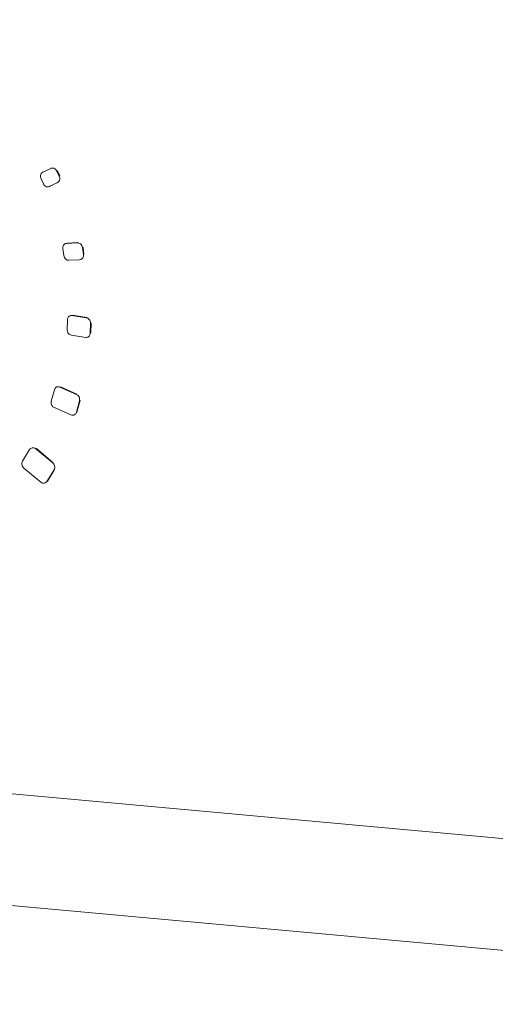
# Model space of a CAD drawing. Units: millimetres. Extents: x -75 to 1874, y -698 to -62.
# Drawn here: x 1694 to 1704, y -290 to -270 of the extents above; entities that cross this region are included whole.
import ezdxf

# ---------------------------------------------------------------- set-up
doc = ezdxf.new("R2010")
doc.units = ezdxf.units.MM
doc.header["$MEASUREMENT"] = 0
doc.layers.add('Layer 1', color=7, linetype='Continuous')

# ---------------------------------------------------------------- blocks, each defined once
blk = doc.blocks.new('block 9473')
at = {"layer": 'Layer 1', "color": 7, "lineweight": 9, "true_color": 0xffffff}
blk.add_lwpolyline([(1694.812, -272.799), (1694.8, -272.804)], dxfattribs=at)
blk = doc.blocks.new('block 9474')
at = {"layer": 'Layer 1', "color": 7, "lineweight": 9, "true_color": 0xffffff}
blk.add_lwpolyline([(1694.763, -273.177), (1694.775, -273.172)], dxfattribs=at)
blk = doc.blocks.new('block 9475')
at = {"layer": 'Layer 1', "color": 7, "lineweight": 9, "true_color": 0xffffff}
blk.add_lwpolyline([(1695.409, -274.661), (1695.421, -274.656)], dxfattribs=at)
blk = doc.blocks.new('block 9476')
at = {"layer": 'Layer 1', "color": 7, "lineweight": 9, "true_color": 0xffffff}
blk.add_lwpolyline([(1695.103, -274.333), (1695.091, -274.338)], dxfattribs=at)
blk = doc.blocks.new('block 9477')
at = {"layer": 'Layer 1', "color": 7, "lineweight": 9, "true_color": 0xffffff}
blk.add_lwpolyline([(1695.549, -276.24), (1695.561, -276.235)], dxfattribs=at)
blk = doc.blocks.new('block 9478')
at = {"layer": 'Layer 1', "color": 7, "lineweight": 9, "true_color": 0xffffff}
blk.add_lwpolyline([(1695.197, -275.801), (1695.184, -275.806)], dxfattribs=at)
blk = doc.blocks.new('block 9479')
at = {"layer": 'Layer 1', "color": 7, "lineweight": 9, "true_color": 0xffffff}
blk.add_lwpolyline([(1695.269, -277.827), (1695.281, -277.822)], dxfattribs=at)
blk = doc.blocks.new('block 9480')
at = {"layer": 'Layer 1', "color": 7, "lineweight": 9, "true_color": 0xffffff}
blk.add_lwpolyline([(1694.929, -277.25), (1694.916, -277.255)], dxfattribs=at)
blk = doc.blocks.new('block 9481')
at = {"layer": 'Layer 1', "color": 7, "lineweight": 9, "true_color": 0xffffff}
blk.add_lwpolyline([(1694.414, -278.493), (1694.402, -278.498)], dxfattribs=at)
blk = doc.blocks.new('block 9482')
at = {"layer": 'Layer 1', "color": 7, "lineweight": 9, "true_color": 0xffffff}
blk.add_lwpolyline([(1694.679, -279.209), (1694.692, -279.204)], dxfattribs=at)
blk = doc.blocks.new('block 11428')
at = {"layer": 'Layer 1', "color": 7, "lineweight": 9, "true_color": 0xffffff}
blk.add_lwpolyline([(1694.797, -272.806), (1694.633, -272.885)], dxfattribs=at)
blk = doc.blocks.new('block 11429')
at = {"layer": 'Layer 1', "color": 7, "lineweight": 9, "true_color": 0xffffff}
blk.add_open_spline([(1694.92, -272.861), (1694.912, -272.848), (1694.904, -272.834), (1694.894, -272.824), (1694.884, -272.814), (1694.871, -272.807), (1694.858, -272.803), (1694.848, -272.799), (1694.837, -272.797), (1694.827, -272.798), (1694.817, -272.799), (1694.807, -272.802), (1694.797, -272.806)], degree=3, knots=[0, 0, 0, 0, 1, 1, 1, 2, 2, 2, 3, 3, 3, 4, 4, 4, 4], dxfattribs=at)
blk = doc.blocks.new('block 11430')
at = {"layer": 'Layer 1', "color": 7, "lineweight": 9, "true_color": 0xffffff}
blk.add_lwpolyline([(1694.968, -272.964), (1694.92, -272.861)], dxfattribs=at)
blk = doc.blocks.new('block 11431')
at = {"layer": 'Layer 1', "color": 7, "lineweight": 9, "true_color": 0xffffff}
blk.add_open_spline([(1694.932, -273.096), (1694.943, -273.088), (1694.954, -273.081), (1694.962, -273.07), (1694.97, -273.06), (1694.975, -273.046), (1694.978, -273.032), (1694.98, -273.021), (1694.98, -273.01), (1694.978, -272.998), (1694.977, -272.987), (1694.972, -272.975), (1694.968, -272.964)], degree=3, knots=[0, 0, 0, 0, 1, 1, 1, 2, 2, 2, 3, 3, 3, 4, 4, 4, 4], dxfattribs=at)
blk = doc.blocks.new('block 11432')
at = {"layer": 'Layer 1', "color": 7, "lineweight": 9, "true_color": 0xffffff}
blk.add_lwpolyline([(1694.768, -273.175), (1694.932, -273.096)], dxfattribs=at)
blk = doc.blocks.new('block 11433')
at = {"layer": 'Layer 1', "color": 7, "lineweight": 9, "true_color": 0xffffff}
blk.add_open_spline([(1694.645, -273.12), (1694.653, -273.133), (1694.661, -273.146), (1694.671, -273.157), (1694.682, -273.166), (1694.694, -273.174), (1694.707, -273.178), (1694.717, -273.182), (1694.728, -273.183), (1694.738, -273.183), (1694.748, -273.182), (1694.758, -273.178), (1694.768, -273.175)], degree=3, knots=[0, 0, 0, 0, 1, 1, 1, 2, 2, 2, 3, 3, 3, 4, 4, 4, 4], dxfattribs=at)
blk = doc.blocks.new('block 11434')
at = {"layer": 'Layer 1', "color": 7, "lineweight": 9, "true_color": 0xffffff}
blk.add_lwpolyline([(1694.597, -273.017), (1694.645, -273.12)], dxfattribs=at)
blk = doc.blocks.new('block 11435')
at = {"layer": 'Layer 1', "color": 7, "lineweight": 9, "true_color": 0xffffff}
blk.add_open_spline([(1694.633, -272.885), (1694.622, -272.892), (1694.611, -272.9), (1694.603, -272.911), (1694.595, -272.921), (1694.59, -272.934), (1694.588, -272.948), (1694.586, -272.959), (1694.585, -272.971), (1694.587, -272.982), (1694.589, -272.994), (1694.593, -273.005), (1694.597, -273.017)], degree=3, knots=[0, 0, 0, 0, 1, 1, 1, 2, 2, 2, 3, 3, 3, 4, 4, 4, 4], dxfattribs=at)
blk = doc.blocks.new('block 11436')
at = {"layer": 'Layer 1', "color": 7, "lineweight": 9, "true_color": 0xffffff}
blk.add_lwpolyline([(1694.979, -272.959), (1694.968, -272.964)], dxfattribs=at)
blk = doc.blocks.new('block 11437')
at = {"layer": 'Layer 1', "color": 7, "lineweight": 9, "true_color": 0xffffff}
blk.add_lwpolyline([(1694.932, -272.856), (1694.92, -272.861)], dxfattribs=at)
blk = doc.blocks.new('block 11438')
at = {"layer": 'Layer 1', "color": 7, "lineweight": 9, "true_color": 0xffffff}
blk.add_lwpolyline([(1694.979, -272.959), (1694.932, -272.856)], dxfattribs=at)
blk = doc.blocks.new('block 11439')
at = {"layer": 'Layer 1', "color": 7, "lineweight": 9, "true_color": 0xffffff}
blk.add_lwpolyline([(1694.943, -273.091), (1694.932, -273.096)], dxfattribs=at)
blk = doc.blocks.new('block 11440')
at = {"layer": 'Layer 1', "color": 7, "lineweight": 9, "true_color": 0xffffff}
blk.add_lwpolyline([(1694.779, -273.17), (1694.768, -273.175)], dxfattribs=at)
blk = doc.blocks.new('block 11441')
at = {"layer": 'Layer 1', "color": 7, "lineweight": 9, "true_color": 0xffffff}
blk.add_lwpolyline([(1694.779, -273.17), (1694.943, -273.091)], dxfattribs=at)
blk = doc.blocks.new('block 11442')
at = {"layer": 'Layer 1', "color": 7, "lineweight": 9, "true_color": 0xffffff}
blk.add_lwpolyline([(1695.338, -274.322), (1695.118, -274.332)], dxfattribs=at)
blk = doc.blocks.new('block 11443')
at = {"layer": 'Layer 1', "color": 7, "lineweight": 9, "true_color": 0xffffff}
blk.add_open_spline([(1695.442, -274.419), (1695.438, -274.404), (1695.434, -274.389), (1695.427, -274.376), (1695.42, -274.363), (1695.41, -274.352), (1695.399, -274.343), (1695.39, -274.336), (1695.38, -274.33), (1695.37, -274.327), (1695.36, -274.323), (1695.349, -274.323), (1695.338, -274.322)], degree=3, knots=[0, 0, 0, 0, 1, 1, 1, 2, 2, 2, 3, 3, 3, 4, 4, 4, 4], dxfattribs=at)
blk = doc.blocks.new('block 11444')
at = {"layer": 'Layer 1', "color": 7, "lineweight": 9, "true_color": 0xffffff}
blk.add_lwpolyline([(1695.461, -274.561), (1695.442, -274.419)], dxfattribs=at)
blk = doc.blocks.new('block 11445')
at = {"layer": 'Layer 1', "color": 7, "lineweight": 9, "true_color": 0xffffff}
blk.add_open_spline([(1695.384, -274.666), (1695.397, -274.664), (1695.411, -274.661), (1695.422, -274.654), (1695.433, -274.648), (1695.442, -274.638), (1695.448, -274.626), (1695.454, -274.617), (1695.458, -274.607), (1695.46, -274.596), (1695.462, -274.585), (1695.461, -274.573), (1695.461, -274.561)], degree=3, knots=[0, 0, 0, 0, 1, 1, 1, 2, 2, 2, 3, 3, 3, 4, 4, 4, 4], dxfattribs=at)
blk = doc.blocks.new('block 11446')
at = {"layer": 'Layer 1', "color": 7, "lineweight": 9, "true_color": 0xffffff}
blk.add_lwpolyline([(1695.164, -274.676), (1695.384, -274.666)], dxfattribs=at)
blk = doc.blocks.new('block 11447')
at = {"layer": 'Layer 1', "color": 7, "lineweight": 9, "true_color": 0xffffff}
blk.add_open_spline([(1695.061, -274.579), (1695.065, -274.594), (1695.068, -274.609), (1695.075, -274.622), (1695.082, -274.635), (1695.092, -274.646), (1695.104, -274.655), (1695.112, -274.662), (1695.122, -274.668), (1695.132, -274.671), (1695.143, -274.674), (1695.153, -274.675), (1695.164, -274.676)], degree=3, knots=[0, 0, 0, 0, 1, 1, 1, 2, 2, 2, 3, 3, 3, 4, 4, 4, 4], dxfattribs=at)
blk = doc.blocks.new('block 11448')
at = {"layer": 'Layer 1', "color": 7, "lineweight": 9, "true_color": 0xffffff}
blk.add_lwpolyline([(1695.042, -274.437), (1695.061, -274.579)], dxfattribs=at)
blk = doc.blocks.new('block 11449')
at = {"layer": 'Layer 1', "color": 7, "lineweight": 9, "true_color": 0xffffff}
blk.add_open_spline([(1695.118, -274.332), (1695.105, -274.334), (1695.092, -274.337), (1695.081, -274.343), (1695.07, -274.35), (1695.061, -274.36), (1695.054, -274.371), (1695.049, -274.381), (1695.045, -274.391), (1695.043, -274.402), (1695.041, -274.413), (1695.041, -274.425), (1695.042, -274.437)], degree=3, knots=[0, 0, 0, 0, 1, 1, 1, 2, 2, 2, 3, 3, 3, 4, 4, 4, 4], dxfattribs=at)
blk = doc.blocks.new('block 11450')
at = {"layer": 'Layer 1', "color": 7, "lineweight": 9, "true_color": 0xffffff}
blk.add_lwpolyline([(1695.453, -274.414), (1695.442, -274.419)], dxfattribs=at)
blk = doc.blocks.new('block 11451')
at = {"layer": 'Layer 1', "color": 7, "lineweight": 9, "true_color": 0xffffff}
blk.add_lwpolyline([(1695.35, -274.317), (1695.338, -274.322)], dxfattribs=at)
blk = doc.blocks.new('block 11452')
at = {"layer": 'Layer 1', "color": 7, "lineweight": 9, "true_color": 0xffffff}
blk.add_lwpolyline([(1695.472, -274.556), (1695.461, -274.561)], dxfattribs=at)
blk = doc.blocks.new('block 11453')
at = {"layer": 'Layer 1', "color": 7, "lineweight": 9, "true_color": 0xffffff}
blk.add_lwpolyline([(1695.472, -274.556), (1695.453, -274.414)], dxfattribs=at)
blk = doc.blocks.new('block 11454')
at = {"layer": 'Layer 1', "color": 7, "lineweight": 9, "true_color": 0xffffff}
blk.add_lwpolyline([(1695.129, -274.327), (1695.118, -274.332)], dxfattribs=at)
blk = doc.blocks.new('block 11455')
at = {"layer": 'Layer 1', "color": 7, "lineweight": 9, "true_color": 0xffffff}
blk.add_lwpolyline([(1695.35, -274.317), (1695.129, -274.327)], dxfattribs=at)
blk = doc.blocks.new('block 11456')
at = {"layer": 'Layer 1', "color": 7, "lineweight": 9, "true_color": 0xffffff}
blk.add_lwpolyline([(1695.519, -275.846), (1695.228, -275.801)], dxfattribs=at)
blk = doc.blocks.new('block 11457')
at = {"layer": 'Layer 1', "color": 7, "lineweight": 9, "true_color": 0xffffff}
blk.add_open_spline([(1695.607, -275.96), (1695.606, -275.945), (1695.604, -275.93), (1695.599, -275.915), (1695.594, -275.902), (1695.586, -275.889), (1695.576, -275.878), (1695.568, -275.869), (1695.56, -275.862), (1695.55, -275.857), (1695.54, -275.851), (1695.53, -275.849), (1695.519, -275.846)], degree=3, knots=[0, 0, 0, 0, 1, 1, 1, 2, 2, 2, 3, 3, 3, 4, 4, 4, 4], dxfattribs=at)
blk = doc.blocks.new('block 11458')
at = {"layer": 'Layer 1', "color": 7, "lineweight": 9, "true_color": 0xffffff}
blk.add_lwpolyline([(1695.601, -276.158), (1695.607, -275.96)], dxfattribs=at)
blk = doc.blocks.new('block 11459')
at = {"layer": 'Layer 1', "color": 7, "lineweight": 9, "true_color": 0xffffff}
blk.add_open_spline([(1695.508, -276.245), (1695.521, -276.245), (1695.535, -276.245), (1695.547, -276.241), (1695.559, -276.237), (1695.57, -276.229), (1695.579, -276.219), (1695.586, -276.211), (1695.591, -276.202), (1695.595, -276.192), (1695.599, -276.182), (1695.6, -276.17), (1695.601, -276.158)], degree=3, knots=[0, 0, 0, 0, 1, 1, 1, 2, 2, 2, 3, 3, 3, 4, 4, 4, 4], dxfattribs=at)
blk = doc.blocks.new('block 11460')
at = {"layer": 'Layer 1', "color": 7, "lineweight": 9, "true_color": 0xffffff}
blk.add_lwpolyline([(1695.217, -276.2), (1695.508, -276.245)], dxfattribs=at)
blk = doc.blocks.new('block 11461')
at = {"layer": 'Layer 1', "color": 7, "lineweight": 9, "true_color": 0xffffff}
blk.add_open_spline([(1695.129, -276.085), (1695.13, -276.1), (1695.132, -276.116), (1695.137, -276.13), (1695.141, -276.144), (1695.15, -276.157), (1695.16, -276.167), (1695.167, -276.176), (1695.176, -276.183), (1695.186, -276.189), (1695.196, -276.194), (1695.206, -276.197), (1695.217, -276.2)], degree=3, knots=[0, 0, 0, 0, 1, 1, 1, 2, 2, 2, 3, 3, 3, 4, 4, 4, 4], dxfattribs=at)
blk = doc.blocks.new('block 11462')
at = {"layer": 'Layer 1', "color": 7, "lineweight": 9, "true_color": 0xffffff}
blk.add_lwpolyline([(1695.134, -275.887), (1695.129, -276.085)], dxfattribs=at)
blk = doc.blocks.new('block 11463')
at = {"layer": 'Layer 1', "color": 7, "lineweight": 9, "true_color": 0xffffff}
blk.add_open_spline([(1695.228, -275.801), (1695.214, -275.801), (1695.201, -275.8), (1695.188, -275.804), (1695.177, -275.808), (1695.166, -275.816), (1695.157, -275.826), (1695.15, -275.834), (1695.145, -275.843), (1695.141, -275.853), (1695.137, -275.864), (1695.136, -275.875), (1695.134, -275.887)], degree=3, knots=[0, 0, 0, 0, 1, 1, 1, 2, 2, 2, 3, 3, 3, 4, 4, 4, 4], dxfattribs=at)
blk = doc.blocks.new('block 11464')
at = {"layer": 'Layer 1', "color": 7, "lineweight": 9, "true_color": 0xffffff}
blk.add_lwpolyline([(1695.618, -275.955), (1695.607, -275.96)], dxfattribs=at)
blk = doc.blocks.new('block 11465')
at = {"layer": 'Layer 1', "color": 7, "lineweight": 9, "true_color": 0xffffff}
blk.add_lwpolyline([(1695.53, -275.841), (1695.519, -275.846)], dxfattribs=at)
blk = doc.blocks.new('block 11466')
at = {"layer": 'Layer 1', "color": 7, "lineweight": 9, "true_color": 0xffffff}
blk.add_lwpolyline([(1695.613, -276.154), (1695.601, -276.158)], dxfattribs=at)
blk = doc.blocks.new('block 11467')
at = {"layer": 'Layer 1', "color": 7, "lineweight": 9, "true_color": 0xffffff}
blk.add_lwpolyline([(1695.613, -276.154), (1695.618, -275.955)], dxfattribs=at)
blk = doc.blocks.new('block 11468')
at = {"layer": 'Layer 1', "color": 7, "lineweight": 9, "true_color": 0xffffff}
blk.add_lwpolyline([(1695.239, -275.796), (1695.228, -275.801)], dxfattribs=at)
blk = doc.blocks.new('block 11469')
at = {"layer": 'Layer 1', "color": 7, "lineweight": 9, "true_color": 0xffffff}
blk.add_lwpolyline([(1695.53, -275.841), (1695.239, -275.796)], dxfattribs=at)
blk = doc.blocks.new('block 11470')
at = {"layer": 'Layer 1', "color": 7, "lineweight": 9, "true_color": 0xffffff}
blk.add_lwpolyline([(1695.319, -277.406), (1694.982, -277.257)], dxfattribs=at)
blk = doc.blocks.new('block 11471')
at = {"layer": 'Layer 1', "color": 7, "lineweight": 9, "true_color": 0xffffff}
blk.add_open_spline([(1695.381, -277.538), (1695.383, -277.523), (1695.385, -277.508), (1695.383, -277.494), (1695.382, -277.479), (1695.376, -277.465), (1695.369, -277.452), (1695.363, -277.442), (1695.356, -277.432), (1695.348, -277.425), (1695.339, -277.417), (1695.329, -277.411), (1695.319, -277.406)], degree=3, knots=[0, 0, 0, 0, 1, 1, 1, 2, 2, 2, 3, 3, 3, 4, 4, 4, 4], dxfattribs=at)
blk = doc.blocks.new('block 11472')
at = {"layer": 'Layer 1', "color": 7, "lineweight": 9, "true_color": 0xffffff}
blk.add_lwpolyline([(1695.318, -277.77), (1695.381, -277.538)], dxfattribs=at)
blk = doc.blocks.new('block 11473')
at = {"layer": 'Layer 1', "color": 7, "lineweight": 9, "true_color": 0xffffff}
blk.add_open_spline([(1695.206, -277.825), (1695.219, -277.829), (1695.233, -277.833), (1695.246, -277.832), (1695.258, -277.832), (1695.271, -277.827), (1695.282, -277.821), (1695.29, -277.815), (1695.298, -277.808), (1695.304, -277.8), (1695.31, -277.791), (1695.314, -277.78), (1695.318, -277.77)], degree=3, knots=[0, 0, 0, 0, 1, 1, 1, 2, 2, 2, 3, 3, 3, 4, 4, 4, 4], dxfattribs=at)
blk = doc.blocks.new('block 11474')
at = {"layer": 'Layer 1', "color": 7, "lineweight": 9, "true_color": 0xffffff}
blk.add_lwpolyline([(1694.869, -277.676), (1695.206, -277.825)], dxfattribs=at)
blk = doc.blocks.new('block 11475')
at = {"layer": 'Layer 1', "color": 7, "lineweight": 9, "true_color": 0xffffff}
blk.add_open_spline([(1694.807, -277.544), (1694.805, -277.558), (1694.803, -277.573), (1694.805, -277.588), (1694.806, -277.602), (1694.812, -277.616), (1694.819, -277.629), (1694.825, -277.64), (1694.832, -277.649), (1694.84, -277.657), (1694.849, -277.664), (1694.859, -277.67), (1694.869, -277.676)], degree=3, knots=[0, 0, 0, 0, 1, 1, 1, 2, 2, 2, 3, 3, 3, 4, 4, 4, 4], dxfattribs=at)
blk = doc.blocks.new('block 11476')
at = {"layer": 'Layer 1', "color": 7, "lineweight": 9, "true_color": 0xffffff}
blk.add_lwpolyline([(1694.87, -277.312), (1694.807, -277.544)], dxfattribs=at)
blk = doc.blocks.new('block 11477')
at = {"layer": 'Layer 1', "color": 7, "lineweight": 9, "true_color": 0xffffff}
blk.add_open_spline([(1694.982, -277.257), (1694.969, -277.253), (1694.955, -277.249), (1694.942, -277.249), (1694.93, -277.249), (1694.917, -277.254), (1694.906, -277.261), (1694.898, -277.266), (1694.89, -277.273), (1694.884, -277.282), (1694.878, -277.29), (1694.874, -277.301), (1694.87, -277.312)], degree=3, knots=[0, 0, 0, 0, 1, 1, 1, 2, 2, 2, 3, 3, 3, 4, 4, 4, 4], dxfattribs=at)
blk = doc.blocks.new('block 11478')
at = {"layer": 'Layer 1', "color": 7, "lineweight": 9, "true_color": 0xffffff}
blk.add_lwpolyline([(1695.392, -277.533), (1695.381, -277.538)], dxfattribs=at)
blk = doc.blocks.new('block 11479')
at = {"layer": 'Layer 1', "color": 7, "lineweight": 9, "true_color": 0xffffff}
blk.add_lwpolyline([(1695.33, -277.401), (1695.319, -277.406)], dxfattribs=at)
blk = doc.blocks.new('block 11480')
at = {"layer": 'Layer 1', "color": 7, "lineweight": 9, "true_color": 0xffffff}
blk.add_lwpolyline([(1694.993, -277.252), (1694.982, -277.257)], dxfattribs=at)
blk = doc.blocks.new('block 11481')
at = {"layer": 'Layer 1', "color": 7, "lineweight": 9, "true_color": 0xffffff}
blk.add_lwpolyline([(1695.33, -277.401), (1694.993, -277.252)], dxfattribs=at)
blk = doc.blocks.new('block 11482')
at = {"layer": 'Layer 1', "color": 7, "lineweight": 9, "true_color": 0xffffff}
blk.add_lwpolyline([(1695.329, -277.765), (1695.318, -277.77)], dxfattribs=at)
blk = doc.blocks.new('block 11483')
at = {"layer": 'Layer 1', "color": 7, "lineweight": 9, "true_color": 0xffffff}
blk.add_lwpolyline([(1695.329, -277.765), (1695.392, -277.533)], dxfattribs=at)
blk = doc.blocks.new('block 11484')
at = {"layer": 'Layer 1', "color": 7, "lineweight": 9, "true_color": 0xffffff}
blk.add_lwpolyline([(1694.836, -278.8), (1694.492, -278.514)], dxfattribs=at)
blk = doc.blocks.new('block 11485')
at = {"layer": 'Layer 1', "color": 7, "lineweight": 9, "true_color": 0xffffff}
blk.add_open_spline([(1694.863, -278.942), (1694.869, -278.93), (1694.875, -278.917), (1694.877, -278.902), (1694.879, -278.888), (1694.877, -278.873), (1694.874, -278.859), (1694.87, -278.848), (1694.866, -278.837), (1694.859, -278.827), (1694.853, -278.817), (1694.844, -278.809), (1694.836, -278.8)], degree=3, knots=[0, 0, 0, 0, 1, 1, 1, 2, 2, 2, 3, 3, 3, 4, 4, 4, 4], dxfattribs=at)
blk = doc.blocks.new('block 11486')
at = {"layer": 'Layer 1', "color": 7, "lineweight": 9, "true_color": 0xffffff}
blk.add_lwpolyline([(1694.718, -279.176), (1694.863, -278.942)], dxfattribs=at)
blk = doc.blocks.new('block 11487')
at = {"layer": 'Layer 1', "color": 7, "lineweight": 9, "true_color": 0xffffff}
blk.add_open_spline([(1694.592, -279.192), (1694.605, -279.2), (1694.617, -279.207), (1694.63, -279.211), (1694.643, -279.215), (1694.656, -279.215), (1694.669, -279.212), (1694.679, -279.21), (1694.688, -279.206), (1694.696, -279.2), (1694.704, -279.193), (1694.711, -279.185), (1694.718, -279.176)], degree=3, knots=[0, 0, 0, 0, 1, 1, 1, 2, 2, 2, 3, 3, 3, 4, 4, 4, 4], dxfattribs=at)
blk = doc.blocks.new('block 11488')
at = {"layer": 'Layer 1', "color": 7, "lineweight": 9, "true_color": 0xffffff}
blk.add_lwpolyline([(1694.248, -278.905), (1694.592, -279.192)], dxfattribs=at)
blk = doc.blocks.new('block 11489')
at = {"layer": 'Layer 1', "color": 7, "lineweight": 9, "true_color": 0xffffff}
blk.add_open_spline([(1694.221, -278.763), (1694.215, -278.776), (1694.209, -278.789), (1694.207, -278.803), (1694.205, -278.817), (1694.207, -278.832), (1694.211, -278.846), (1694.214, -278.858), (1694.218, -278.869), (1694.225, -278.878), (1694.231, -278.888), (1694.24, -278.897), (1694.248, -278.905)], degree=3, knots=[0, 0, 0, 0, 1, 1, 1, 2, 2, 2, 3, 3, 3, 4, 4, 4, 4], dxfattribs=at)
blk = doc.blocks.new('block 11490')
at = {"layer": 'Layer 1', "color": 7, "lineweight": 9, "true_color": 0xffffff}
blk.add_lwpolyline([(1694.366, -278.529), (1694.221, -278.763)], dxfattribs=at)
blk = doc.blocks.new('block 11491')
at = {"layer": 'Layer 1', "color": 7, "lineweight": 9, "true_color": 0xffffff}
blk.add_open_spline([(1694.492, -278.514), (1694.48, -278.506), (1694.467, -278.498), (1694.454, -278.494), (1694.441, -278.49), (1694.428, -278.49), (1694.415, -278.493), (1694.405, -278.496), (1694.396, -278.5), (1694.388, -278.506), (1694.38, -278.512), (1694.373, -278.52), (1694.366, -278.529)], degree=3, knots=[0, 0, 0, 0, 1, 1, 1, 2, 2, 2, 3, 3, 3, 4, 4, 4, 4], dxfattribs=at)
blk = doc.blocks.new('block 11492')
at = {"layer": 'Layer 1', "color": 7, "lineweight": 9, "true_color": 0xffffff}
blk.add_lwpolyline([(1694.847, -278.796), (1694.836, -278.8)], dxfattribs=at)
blk = doc.blocks.new('block 11493')
at = {"layer": 'Layer 1', "color": 7, "lineweight": 9, "true_color": 0xffffff}
blk.add_lwpolyline([(1694.503, -278.509), (1694.492, -278.514)], dxfattribs=at)
blk = doc.blocks.new('block 11494')
at = {"layer": 'Layer 1', "color": 7, "lineweight": 9, "true_color": 0xffffff}
blk.add_lwpolyline([(1694.847, -278.796), (1694.503, -278.509)], dxfattribs=at)
blk = doc.blocks.new('block 11495')
at = {"layer": 'Layer 1', "color": 7, "lineweight": 9, "true_color": 0xffffff}
blk.add_lwpolyline([(1694.875, -278.938), (1694.863, -278.942)], dxfattribs=at)
blk = doc.blocks.new('block 11496')
at = {"layer": 'Layer 1', "color": 7, "lineweight": 9, "true_color": 0xffffff}
blk.add_lwpolyline([(1694.729, -279.172), (1694.718, -279.176)], dxfattribs=at)
blk = doc.blocks.new('block 11497')
at = {"layer": 'Layer 1', "color": 7, "lineweight": 9, "true_color": 0xffffff}
blk.add_lwpolyline([(1694.729, -279.172), (1694.875, -278.938)], dxfattribs=at)
blk = doc.blocks.new('block 12020')
at = {"layer": 'Layer 1', "color": 7, "lineweight": 9, "true_color": 0xffffff}
blk.add_lwpolyline([(1521.025, -269.779), (1715.988, -287.541)], dxfattribs=at)
blk = doc.blocks.new('block 12556')
at = {"layer": 'Layer 1', "color": 7, "lineweight": 9, "true_color": 0xffffff}
blk.add_lwpolyline([(1521.081, -272.059), (1716.044, -289.821)], dxfattribs=at)
blk = doc.blocks.new('block 9397')
at = {"layer": 'Layer 1'}
for name in ['block 12020', 'block 12556', 'block 11435', 'block 11428', 'block 11429', 'block 9473', 'block 11437', 'block 11430', 'block 11438', 'block 11431', 'block 11436', 'block 11434', 'block 11433', 'block 9474', 'block 11432', 'block 11440', 'block 11441', 'block 11439', 'block 11449', 'block 9476', 'block 11442', 'block 11454', 'block 11455', 'block 11451', 'block 11443', 'block 11448', 'block 11447', 'block 11445', 'block 11450', 'block 11444', 'block 11453', 'block 11452', 'block 11446', 'block 9475', 'block 11462', 'block 11463', 'block 9478', 'block 11468', 'block 11456', 'block 11469', 'block 11465', 'block 11457', 'block 11458', 'block 11464', 'block 11467', 'block 11461', 'block 11459', 'block 11466', 'block 11460', 'block 9477', 'block 11476', 'block 11477', 'block 9480', 'block 11480', 'block 11470', 'block 11481', 'block 11475', 'block 11472', 'block 11479', 'block 11471', 'block 11483', 'block 11478', 'block 11474', 'block 11473', 'block 11482', 'block 9479', 'block 11490', 'block 11491', 'block 9481', 'block 11493', 'block 11484', 'block 11494', 'block 11489', 'block 11488', 'block 11486', 'block 11497', 'block 11492', 'block 11485', 'block 11495', 'block 11487', 'block 11496', 'block 9482']:
    blk.add_blockref(name, (0, 0), dxfattribs=at)

msp = doc.modelspace()

# ---------------------------------------------------------------- block references
at = {"layer": 'Layer 1'}
msp.add_blockref('block 9397', (0, 0), dxfattribs=at)

doc.saveas('drawing.dxf')
